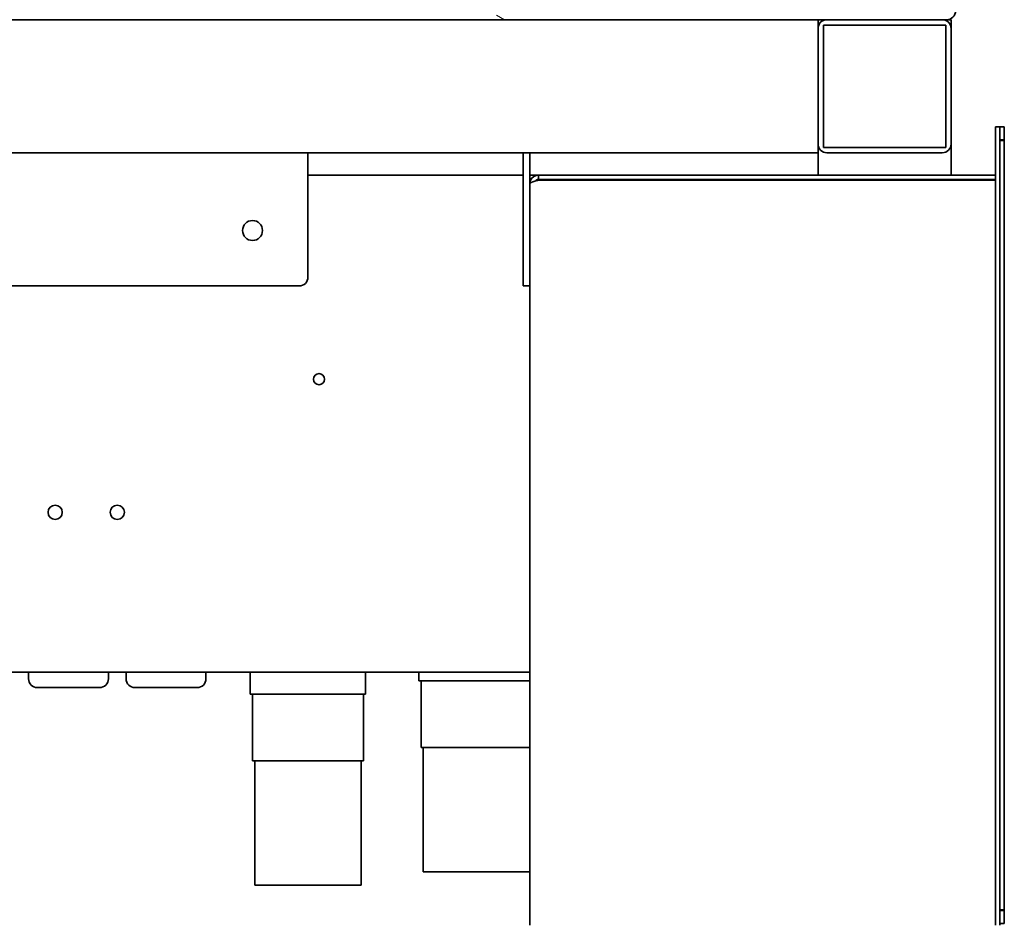
# Model space of a CAD drawing. Units: millimetres. Extents: x 0 to 8400, y 0 to 5940.
# Drawn here: x 5180 to 5402, y 4001 to 4205 of the extents above; entities that cross this region are included whole.
import ezdxf

# ---------------------------------------------------------------- set-up
doc = ezdxf.new("R2010")
doc.units = ezdxf.units.MM
doc.header["$LTSCALE"] = 20
doc.layers.add('Hatch', color=7, linetype='Continuous', lineweight=9, true_color=0x0000a0)
doc.layers.add('Visible Edges(ISO)', color=7, linetype='Continuous', lineweight=35)

msp = doc.modelspace()

# ---------------------------------------------------------------- hatches: boundary and pattern name
at = {"layer": 'Hatch'}
h = msp.add_hatch(dxfattribs=at)
h.set_pattern_fill('ANSI31', color=256, scale=508, angle=105.00025, style=0)
h.set_pattern_definition([(150.0002, (0, 0), (-31.74976, -54.99275), [])])
edge = h.paths.add_edge_path()
edge.add_ellipse((4815.187, 4207.229), major_axis=(0, -2), ratio=1, start_angle=270, end_angle=360)
edge.add_line((4815.187, 4205.229), (5362.187, 4205.229))
edge.add_line((5362.187, 4205.229), (5388.187, 4205.229))
edge.add_line((5388.187, 4205.229), (5389.187, 4205.229))
edge.add_ellipse((5389.187, 4207.229), major_axis=(2, 0), ratio=1, start_angle=270, end_angle=360)
edge.add_line((5391.187, 4207.229), (5391.187, 4456.229))
edge.add_ellipse((5392.187, 4456.229), major_axis=(0, 1), ratio=1, start_angle=0, end_angle=90, ccw=False)
edge.add_line((5392.187, 4457.229), (5399.187, 4457.229))
edge.add_ellipse((5399.187, 4456.229), major_axis=(1, 0), ratio=1, start_angle=0, end_angle=90, ccw=False)
edge.add_line((5400.187, 4456.229), (5400.187, 4448.229))
edge.add_line((5400.187, 4448.229), (5401.187, 4448.229))
edge.add_line((5401.187, 4448.229), (5401.187, 4456.229))
edge.add_ellipse((5399.187, 4456.229), major_axis=(0, 2), ratio=1, start_angle=270, end_angle=360)
edge.add_line((5399.187, 4458.229), (5392.187, 4458.229))
edge.add_ellipse((5392.187, 4456.229), major_axis=(-2, 0), ratio=1, start_angle=270, end_angle=360)
edge.add_line((5390.187, 4456.229), (5390.187, 4207.229))
edge.add_ellipse((5389.187, 4207.229), major_axis=(0, -1), ratio=1, start_angle=0, end_angle=90, ccw=False)
edge.add_line((5389.187, 4206.229), (5388.687, 4206.229))
edge.add_line((5388.687, 4206.229), (4815.187, 4206.229))
edge.add_ellipse((4815.187, 4207.229), major_axis=(-1, 0), ratio=1, start_angle=0, end_angle=90, ccw=False)
edge.add_line((4814.187, 4207.229), (4814.187, 4236.229))
edge.add_line((4814.187, 4236.229), (4814.187, 4456.229))
edge.add_ellipse((4812.187, 4456.229), major_axis=(0, 2), ratio=1, start_angle=270, end_angle=360)
edge.add_line((4812.187, 4458.229), (4805.187, 4458.229))
edge.add_ellipse((4805.187, 4456.229), major_axis=(-2, 0), ratio=1, start_angle=270, end_angle=360)
edge.add_line((4803.187, 4456.229), (4803.187, 4448.229))
edge.add_line((4803.187, 4448.229), (4804.187, 4448.229))
edge.add_line((4804.187, 4448.229), (4804.187, 4456.229))
edge.add_ellipse((4805.187, 4456.229), major_axis=(0, 1), ratio=1, start_angle=0, end_angle=90, ccw=False)
edge.add_line((4805.187, 4457.229), (4812.187, 4457.229))
edge.add_ellipse((4812.187, 4456.229), major_axis=(1, 0), ratio=1, start_angle=0, end_angle=90, ccw=False)
edge.add_line((4813.187, 4456.229), (4813.187, 4207.229))
h = msp.add_hatch(dxfattribs=at)
h.set_pattern_fill('ANSI31', color=256, scale=508, angle=14.99998, style=0)
h.set_pattern_definition([(60, (0, 0), (-54.9926, 31.75), [])])
edge = h.paths.add_edge_path()
edge.add_ellipse((5388.187, 4177.229), major_axis=(2, 0), ratio=1, start_angle=270, end_angle=360)
edge.add_line((5390.187, 4177.229), (5390.187, 4203.229))
edge.add_ellipse((5388.187, 4203.229), major_axis=(0, 2), ratio=1, start_angle=270, end_angle=360)
edge.add_line((5388.187, 4205.229), (5362.187, 4205.229))
edge.add_ellipse((5362.187, 4203.229), major_axis=(-2, 0), ratio=1, start_angle=270, end_angle=360)
edge.add_line((5360.187, 4203.229), (5360.187, 4177.229))
edge.add_ellipse((5362.187, 4177.229), major_axis=(0, -2), ratio=1, start_angle=270, end_angle=360)
edge.add_line((5362.187, 4175.229), (5388.187, 4175.229))
h.paths.add_polyline_path([(5361.387, 4176.429), (5361.387, 4204.029), (5388.987, 4204.029), (5388.987, 4176.429)], flags=0)

# ---------------------------------------------------------------- linework, layer by layer
at = {"layer": 'Visible Edges(ISO)'}
for p, q in [((4815.187, 4205.229), (5389.187, 4205.229)), ((5360.187, 4203.229), (5360.187, 4205.229)), ((5388.187, 4205.229), (5362.187, 4205.229)), ((5390.187, 4205.229), (5389.187, 4205.229)), ((5390.187, 4205.229), (5390.187, 4203.229)), ((5360.187, 4203.229), (5360.187, 4177.229)), ((5361.387, 4176.429), (5361.387, 4204.029)), ((5361.387, 4204.029), (5388.987, 4204.029)), ((5388.987, 4204.029), (5388.987, 4176.429)), ((5390.187, 4177.229), (5390.187, 4203.229)), ((5400.187, 4171.088), (5400.187, 4181.088)), ((5401.187, 4181.088), (5400.187, 4181.088)), ((5401.187, 4181.088), (5401.187, 4178.16)), ((5401.187, 4181.088), (5402.187, 4181.088)), ((5402.187, 4178.16), (5402.187, 4181.088)), ((5402.187, 4178.16), (5401.187, 4178.16)), ((5401.187, 4178.017), (5401.187, 4178.16)), ((5402.187, 4178.16), (5402.187, 4174.719)), ((5360.187, 4175.229), (5360.187, 4177.229)), ((5388.987, 4176.429), (5361.387, 4176.429)), ((5390.187, 4177.229), (5390.187, 4170.229)), ((5401.177, 4178.017), (5401.177, 4171.088)), ((5401.177, 4178.017), (5402.177, 4178.017)), ((5402.177, 4171.088), (5402.177, 4178.017)), ((5360.187, 4175.229), (4843.187, 4175.229)), ((5245.187, 4175.229), (5245.187, 4147.229)), ((5293.687, 4175.229), (5293.687, 4147.229)), ((5295.187, 4147.229), (5295.187, 4175.229)), ((5360.187, 4170.229), (5360.187, 4175.229)), ((5362.187, 4175.229), (5388.187, 4175.229)), ((5402.177, 4174.719), (5402.187, 4174.719)), ((5402.187, 4174.719), (5402.187, 4171.467)), ((5402.187, 4171.467), (5402.187, 4170.957)), ((5245.187, 4170.229), (5293.687, 4170.229)), ((5295.187, 4170.229), (5297.187, 4170.229)), ((5400.187, 4170.229), (5297.187, 4170.229)), ((5297.187, 4169.229), (5297.187, 4170.229)), ((5297.187, 4169.229), (5400.187, 4169.229)), ((5360.187, 4169.088), (5360.187, 4169.229)), ((5390.187, 4169.229), (5390.187, 4169.088)), ((5400.187, 4011.229), (5400.187, 4171.088)), ((5401.177, 4011.574), (5401.177, 4171.088)), ((5402.177, 4011.574), (5402.177, 4171.088)), ((5402.187, 4170.957), (5402.177, 4170.957)), ((5402.187, 4170.957), (5402.187, 4164.315)), ((5297.187, 4169.088), (5399.187, 4169.088)), ((5400.187, 4169.088), (5399.187, 4169.088)), ((5402.187, 4164.315), (5402.177, 4164.315)), ((5293.687, 4145.229), (5293.687, 4147.229)), ((5295.187, 4147.229), (5295.187, 4145.292)), ((5243.187, 4145.229), (5141.187, 4145.229)), ((5293.687, 4145.229), (5295.187, 4145.229)), ((5295.187, 4001.229), (5295.187, 4145.292)), ((5295.187, 4058.229), (5082.328, 4058.229)), ((5182.187, 4058.229), (5182.187, 4056.729)), ((5200.187, 4058.229), (5200.187, 4056.729)), ((5204.187, 4056.729), (5204.187, 4058.229)), ((5222.187, 4056.729), (5222.187, 4058.229)), ((5232.187, 4058.229), (5232.187, 4053.229)), ((5258.187, 4058.229), (5258.187, 4053.229)), ((5270.187, 4058.229), (5270.187, 4056.229)), ((5270.187, 4056.229), (5295.187, 4056.229)), ((5270.687, 4056.229), (5270.687, 4041.229)), ((5198.187, 4054.729), (5184.187, 4054.729)), ((5220.187, 4054.729), (5206.187, 4054.729)), ((5232.187, 4053.229), (5258.187, 4053.229)), ((5232.687, 4053.229), (5232.687, 4038.229)), ((5257.687, 4053.229), (5257.687, 4038.229)), ((5270.687, 4041.229), (5295.187, 4041.229)), ((5271.187, 4013.229), (5271.187, 4041.229)), ((5232.687, 4038.229), (5257.687, 4038.229)), ((5233.187, 4010.229), (5233.187, 4038.229)), ((5257.187, 4010.229), (5257.187, 4038.229)), ((5402.187, 4018.346), (5402.177, 4018.346)), ((5402.187, 4011.705), (5402.187, 4018.346)), ((5271.187, 4013.229), (5295.187, 4013.229)), ((5401.177, 4011.574), (5401.177, 4004.644)), ((5402.177, 4011.705), (5402.187, 4011.705)), ((5402.177, 4004.644), (5402.177, 4011.574)), ((5402.187, 4011.705), (5402.187, 4011.194)), ((5233.187, 4010.229), (5257.187, 4010.229)), ((5400.187, 4001.229), (5400.187, 4011.229)), ((5402.187, 4011.194), (5402.187, 4007.942)), ((5402.187, 4007.942), (5402.177, 4007.942)), ((5402.187, 4004.501), (5402.187, 4007.942)), ((5402.177, 4004.644), (5401.177, 4004.644)), ((5401.187, 4004.644), (5401.187, 4004.501)), ((5401.187, 4004.501), (5401.187, 4001.582)), ((5401.187, 4004.501), (5402.187, 4004.501)), ((5402.187, 4001.574), (5402.187, 4004.501)), ((5401.187, 4001.582), (5401.187, 4001.229)), ((5402.187, 4001.574), (5401.187, 4001.574))]:
    msp.add_line(p, q, dxfattribs=at)
for centre, radius in [((5232.687, 4157.729), 2.25), ((5247.687, 4124.229), 1.25), ((5188.187, 4094.229), 1.6), ((5202.187, 4094.229), 1.6)]:
    msp.add_circle(centre, radius, dxfattribs=at)
for centre, start, end in [((5389.187, 4207.229), 270, 0), ((5362.187, 4203.229), 90, 180), ((5388.187, 4203.229), 0, 90), ((5362.187, 4177.229), 180, 270), ((5388.187, 4177.229), 270, 0), ((5400.187, 4164.315), 354.37577, 0), ((5243.187, 4147.229), 270, 0), ((5184.187, 4056.729), 180, 270), ((5198.187, 4056.729), 270, 0), ((5206.187, 4056.729), 180, 270), ((5220.187, 4056.729), 270, 0), ((5400.187, 4018.346), 0, 5.62423)]:
    msp.add_arc(centre, 2, start, end, dxfattribs=at)
for points, knots in [([(5297.187, 4170.229), (5296.43, 4170.229), (5295.692, 4169.758), (5295.373, 4169.072), (5295.251, 4168.809), (5295.187, 4168.519), (5295.187, 4168.229)], [0, 0, 0, 0, 1.1358119, 1.1358119, 1.1358119, 1.5707963, 1.5707963, 1.5707963, 1.5707963]), ([(5296.428, 4168.868), (5296.567, 4169.034), (5296.757, 4169.157), (5296.968, 4169.205), (5297.04, 4169.221), (5297.113, 4169.229), (5297.187, 4169.229)], [0.69977627, 0.69977627, 0.69977627, 0.69977627, 1.35071555, 1.35071555, 1.35071555, 1.57079633, 1.57079633, 1.57079633, 1.57079633]), ([(5301.751, 4169.085), (5301.809, 4169.14), (5301.867, 4169.182), (5301.925, 4169.205), (5301.965, 4169.221), (5302.005, 4169.229), (5302.045, 4169.229)], [1.03249081, 1.03249081, 1.03249081, 1.03249081, 1.35071555, 1.35071555, 1.35071555, 1.57079633, 1.57079633, 1.57079633, 1.57079633]), ([(5295.187, 4168.229), (5295.187, 4168.436), (5295.657, 4168.643), (5296.344, 4168.85), (5296.607, 4168.929), (5296.897, 4169.008), (5297.187, 4169.088)], [0, 0, 0, 0, 1.1358119, 1.1358119, 1.1358119, 1.5707963, 1.5707963, 1.5707963, 1.5707963])]:
    msp.add_open_spline(points, degree=3, knots=knots, dxfattribs=at)
msp.add_open_spline([(5301.429, 4169.084), (5301.444, 4169.131), (5301.458, 4169.178), (5301.473, 4169.225)], degree=3, dxfattribs=at)

doc.saveas('drawing.dxf')
